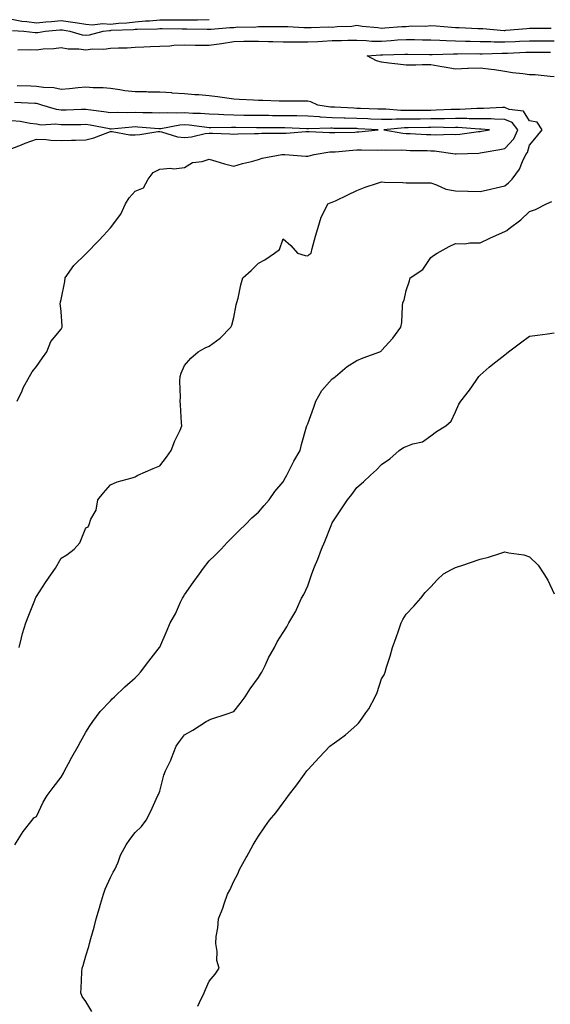
# Model space of a CAD drawing. Units: inches. Extents: x 984323 to 986963, y 7282058 to 7284698.
# Drawn here: x 986091 to 986306, y 7282457 to 7282857 of the extents above; entities that cross this region are included whole.
import ezdxf

# ---------------------------------------------------------------- set-up
doc = ezdxf.new("R2010")
doc.units = ezdxf.units.IN
doc.header["$MEASUREMENT"] = 0
doc.layers.add('Contour_98437282', color=7, linetype='Continuous', true_color=0xba581f)

msp = doc.modelspace()

# ---------------------------------------------------------------- linework, layer by layer
at = {"layer": 'Contour_98437282'}
for points in [[(986088.05, 7282856.74, 3164), (986092.15, 7282856.02, 3164), (986094.08, 7282855.89, 3164), (986098.05, 7282855.32, 3164), (986101.78, 7282855.65, 3164), (986104.11, 7282855.86, 3164), (986108.05, 7282856.21, 3164), (986111.86, 7282855.73, 3164), (986114.73, 7282855.24, 3164), (986118.05, 7282854.79, 3164), (986120.63, 7282854.5, 3164), (986124.92, 7282855.05, 3164), (986128.05, 7282854.82, 3164), (986131.32, 7282855.19, 3164), (986134.66, 7282855.31, 3164), (986138.05, 7282855.76, 3164), (986142.22, 7282856.09, 3164), (986143.86, 7282856.11, 3164), (986148.05, 7282856.49, 3164), (986152.64, 7282856.51, 3164), (986153.47, 7282856.5, 3164), (986158.05, 7282856.51, 3164), (986162.7, 7282856.57, 3164), (986163.41, 7282856.56, 3164), (986168.05, 7282856.61, 3164)], [(986088.34, 7282852.21, 3163), (986092.88, 7282851.92, 3163), (986097.49, 7282851.36, 3163), (986098.05, 7282851.34, 3163), (986098.57, 7282851.4, 3163), (986101.5, 7282851.92, 3163), (986107.51, 7282852.46, 3163), (986108.05, 7282852.51, 3163), (986108.57, 7282852.44, 3163), (986111.59, 7282851.92, 3163), (986116.57, 7282850.44, 3163), (986118.05, 7282850.25, 3163), (986119.56, 7282850.41, 3163), (986125.15, 7282851.92, 3163), (986127.72, 7282852.25, 3163), (986128.05, 7282852.22, 3163), (986128.39, 7282852.26, 3163), (986137.39, 7282852.58, 3163), (986138.05, 7282852.67, 3163), (986138.87, 7282852.74, 3163), (986147.11, 7282852.86, 3163), (986148.05, 7282852.94, 3163), (986149.08, 7282852.95, 3163), (986157.13, 7282852.84, 3163), (986158.05, 7282852.85, 3163), (986158.99, 7282852.86, 3163), (986167.24, 7282852.73, 3163), (986168.05, 7282852.74, 3163), (986168.87, 7282852.74, 3163), (986176.53, 7282853.44, 3163), (986178.05, 7282853.44, 3163), (986179.75, 7282853.62, 3163), (986186.37, 7282853.6, 3163), (986188.05, 7282853.82, 3163), (986189.95, 7282853.82, 3163), (986196.13, 7282853.84, 3163), (986198.05, 7282853.84, 3163), (986199.95, 7282853.82, 3163), (986206.54, 7282853.43, 3163), (986208.05, 7282853.41, 3163), (986209.51, 7282853.38, 3163), (986216.36, 7282853.61, 3163), (986218.05, 7282853.57, 3163), (986219.99, 7282853.86, 3163), (986225.99, 7282853.98, 3163), (986228.05, 7282854.4, 3163), (986230.13, 7282854, 3163), (986236.57, 7282853.4, 3163), (986238.05, 7282853.16, 3163), (986239.37, 7282853.24, 3163), (986246.18, 7282853.79, 3163), (986248.05, 7282853.88, 3163), (986250.19, 7282854.06, 3163), (986256, 7282853.97, 3163), (986258.05, 7282854.18, 3163), (986260.21, 7282854.08, 3163), (986266.44, 7282853.53, 3163), (986268.05, 7282853.44, 3163), (986269.55, 7282853.42, 3163), (986277.01, 7282852.96, 3163), (986278.05, 7282852.95, 3163), (986279.1, 7282852.97, 3163), (986287.75, 7282852.22, 3163), (986288.05, 7282852.23, 3163), (986288.39, 7282852.26, 3163), (986296.96, 7282853.01, 3163), (986298.05, 7282853.11, 3163), (986299.27, 7282853.14, 3163), (986306.84, 7282853.13, 3163)], [(986090.43, 7282844.3, 3162), (986095.48, 7282844.49, 3162), (986098.05, 7282844.39, 3162), (986100.82, 7282844.69, 3162), (986105.05, 7282844.92, 3162), (986108.05, 7282845.28, 3162), (986110.91, 7282844.78, 3162), (986115.19, 7282844.78, 3162), (986118.05, 7282844.41, 3162), (986120.83, 7282844.7, 3162), (986125.39, 7282844.58, 3162), (986128.05, 7282844.96, 3162), (986131.26, 7282845.13, 3162), (986134.8, 7282845.17, 3162), (986138.05, 7282845.38, 3162), (986141.65, 7282845.52, 3162), (986144.32, 7282845.65, 3162), (986148.05, 7282845.82, 3162), (986152.12, 7282845.99, 3162), (986153.79, 7282846.18, 3162), (986158.05, 7282846.33, 3162), (986162.41, 7282846.28, 3162), (986163.68, 7282846.29, 3162), (986168.05, 7282846.23, 3162), (986173.03, 7282846.94, 3162), (986173.08, 7282846.95, 3162), (986178.05, 7282847.72, 3162), (986182.16, 7282847.81, 3162), (986183.93, 7282847.8, 3162), (986188.05, 7282847.88, 3162), (986192.2, 7282847.77, 3162), (986193.91, 7282847.78, 3162), (986198.05, 7282847.66, 3162), (986202.31, 7282847.66, 3162), (986203.66, 7282847.53, 3162), (986208.05, 7282847.53, 3162), (986212.19, 7282847.78, 3162), (986214, 7282847.87, 3162), (986218.05, 7282848.11, 3162), (986221.83, 7282848.14, 3162), (986224.34, 7282848.21, 3162), (986228.05, 7282848.24, 3162), (986231.79, 7282848.18, 3162), (986234.06, 7282847.93, 3162), (986238.05, 7282847.88, 3162), (986241.87, 7282848.1, 3162), (986244.5, 7282848.37, 3162), (986248.05, 7282848.59, 3162), (986251.43, 7282848.54, 3162), (986254.6, 7282848.47, 3162), (986258.05, 7282848.41, 3162), (986261.64, 7282848.33, 3162), (986264.23, 7282848.1, 3162), (986268.05, 7282848.02, 3162), (986272.04, 7282847.93, 3162), (986273.96, 7282847.83, 3162), (986278.05, 7282847.74, 3162), (986282.29, 7282847.68, 3162), (986283.72, 7282847.59, 3162), (986288.05, 7282847.55, 3162), (986292.24, 7282847.73, 3162), (986293.95, 7282847.82, 3162), (986298.05, 7282848, 3162), (986301.98, 7282847.99, 3162), (986304.12, 7282847.99, 3162), (986308.05, 7282847.97, 3162)], [(986308.05, 7282833.44, 3161), (986306.48, 7282833.49, 3161), (986300.31, 7282834.18, 3161), (986298.05, 7282834.24, 3161), (986295.31, 7282834.66, 3161), (986291.18, 7282835.05, 3161), (986288.05, 7282835.62, 3161), (986283.77, 7282836.2, 3161), (986282.46, 7282836.33, 3161), (986278.05, 7282836.96, 3161), (986273.2, 7282836.77, 3161), (986272.87, 7282836.74, 3161), (986268.05, 7282836.53, 3161), (986263.4, 7282837.27, 3161), (986262.46, 7282837.51, 3161), (986258.05, 7282838.33, 3161), (986254.46, 7282838.33, 3161), (986251.86, 7282838.11, 3161), (986248.05, 7282838.1, 3161), (986244.67, 7282838.54, 3161), (986240.99, 7282838.98, 3161), (986238.05, 7282839.35, 3161), (986236, 7282839.87, 3161), (986232.24, 7282841.92, 3161), (986237.61, 7282842.36, 3161), (986238.05, 7282842.35, 3161), (986238.51, 7282842.38, 3161), (986247.41, 7282842.56, 3161), (986248.05, 7282842.6, 3161), (986248.72, 7282842.59, 3161), (986257.49, 7282842.48, 3161), (986258.05, 7282842.47, 3161), (986258.58, 7282842.45, 3161), (986267.19, 7282842.78, 3161), (986268.05, 7282842.76, 3161), (986268.87, 7282842.74, 3161), (986277.17, 7282842.8, 3161), (986278.05, 7282842.78, 3161), (986278.89, 7282842.76, 3161), (986286.97, 7282843, 3161), (986288.05, 7282842.99, 3161), (986289.17, 7282843.04, 3161), (986296.6, 7282843.37, 3161), (986298.05, 7282843.43, 3161), (986299.55, 7282843.42, 3161), (986306.6, 7282843.37, 3161)], [(986090.96, 7282601.92, 3162), (986091.99, 7282605.86, 3162), (986092.35, 7282607.62, 3162), (986093.67, 7282611.92, 3162), (986094.92, 7282615.05, 3162), (986097.32, 7282621.19, 3162), (986097.61, 7282621.92, 3162), (986097.77, 7282622.2, 3162), (986098.05, 7282622.66, 3162), (986101.69, 7282628.28, 3162), (986104.1, 7282631.92, 3162), (986105.77, 7282634.2, 3162), (986108.05, 7282638.15, 3162), (986110.39, 7282639.58, 3162), (986113.31, 7282641.92, 3162), (986115.57, 7282644.4, 3162), (986118.05, 7282650.46, 3162), (986118.99, 7282650.98, 3162), (986119.43, 7282651.92, 3162), (986120.12, 7282653.99, 3162), (986122.29, 7282657.68, 3162), (986122.91, 7282661.92, 3162), (986125.21, 7282664.76, 3162), (986128.05, 7282667.96, 3162), (986130.83, 7282669.14, 3162), (986136.9, 7282670.77, 3162), (986138.05, 7282671.16, 3162), (986138.51, 7282671.46, 3162), (986139.15, 7282671.92, 3162), (986145.36, 7282674.61, 3162), (986148.05, 7282675.63, 3162), (986150.76, 7282679.21, 3162), (986152.72, 7282681.92, 3162), (986154.14, 7282685.83, 3162), (986156.27, 7282690.14, 3162), (986157.05, 7282691.92, 3162), (986156.92, 7282693.05, 3162), (986156.51, 7282700.38, 3162), (986156.29, 7282701.92, 3162), (986156.45, 7282703.52, 3162), (986156.17, 7282710.04, 3162), (986156.31, 7282711.92, 3162), (986156.72, 7282713.25, 3162), (986158.05, 7282716.3, 3162), (986160.59, 7282719.38, 3162), (986163.66, 7282721.92, 3162), (986166.51, 7282723.46, 3162), (986168.05, 7282724.23, 3162), (986172.56, 7282727.41, 3162), (986176.94, 7282731.92, 3162), (986177.27, 7282732.7, 3162), (986178.05, 7282735.77, 3162), (986179.06, 7282740.91, 3162), (986179.34, 7282741.92, 3162), (986179.79, 7282743.66, 3162), (986180.9, 7282749.07, 3162), (986181.76, 7282751.92, 3162), (986185.07, 7282754.9, 3162), (986188.05, 7282757.78, 3162), (986190.74, 7282759.23, 3162), (986194.57, 7282761.92, 3162), (986196.57, 7282763.4, 3162), (986198.05, 7282767.67, 3162), (986201.17, 7282765.04, 3162), (986203.98, 7282761.92, 3162), (986207.01, 7282760.88, 3162), (986208.05, 7282760.82, 3162), (986208.68, 7282761.29, 3162), (986209.43, 7282761.92, 3162), (986209.94, 7282763.81, 3162), (986211.24, 7282768.73, 3162), (986212.14, 7282771.92, 3162), (986213.47, 7282776.5, 3162), (986214.66, 7282778.53, 3162), (986216.24, 7282781.92, 3162), (986217.54, 7282782.43, 3162), (986218.05, 7282782.59, 3162), (986219.31, 7282783.18, 3162), (986224.36, 7282785.61, 3162), (986228.05, 7282787.28, 3162), (986231.35, 7282788.62, 3162), (986236.37, 7282790.24, 3162), (986238.05, 7282790.84, 3162), (986239.24, 7282790.73, 3162), (986246.67, 7282790.54, 3162), (986248.05, 7282790.39, 3162), (986249.57, 7282790.4, 3162), (986256.49, 7282790.36, 3162), (986258.05, 7282790.37, 3162), (986260.31, 7282789.66, 3162), (986264.03, 7282787.9, 3162), (986268.05, 7282787.13, 3162), (986272.97, 7282787, 3162), (986273.11, 7282786.98, 3162), (986278.05, 7282786.87, 3162), (986282.15, 7282787.82, 3162), (986284.49, 7282788.36, 3162), (986288.05, 7282789.19, 3162), (986289.57, 7282790.4, 3162), (986291.06, 7282791.92, 3162), (986294.01, 7282795.96, 3162), (986295.21, 7282799.08, 3162), (986296.59, 7282801.92, 3162), (986297.27, 7282802.7, 3162), (986298.05, 7282805.7, 3162), (986300.9, 7282809.07, 3162), (986303.2, 7282811.92, 3162), (986301.13, 7282815, 3162), (986298.05, 7282815.6, 3162), (986295.64, 7282819.51, 3162), (986289.85, 7282820.12, 3162), (986288.05, 7282820.9, 3162), (986287.05, 7282820.92, 3162), (986279.43, 7282820.54, 3162), (986278.05, 7282820.57, 3162), (986276.71, 7282820.58, 3162), (986269.79, 7282820.18, 3162), (986268.05, 7282820.19, 3162), (986266.28, 7282820.15, 3162), (986260.14, 7282819.83, 3162), (986258.05, 7282819.79, 3162), (986255.89, 7282819.76, 3162), (986250.2, 7282819.77, 3162), (986248.05, 7282819.74, 3162), (986245.86, 7282819.73, 3162), (986239.72, 7282820.25, 3162), (986238.05, 7282820.25, 3162), (986236.45, 7282820.32, 3162), (986229.42, 7282820.55, 3162), (986228.05, 7282820.61, 3162), (986226.78, 7282820.65, 3162), (986218.87, 7282821.1, 3162), (986218.05, 7282821.12, 3162), (986217.29, 7282821.16, 3162), (986212.12, 7282821.92, 3162), (986209.38, 7282823.25, 3162), (986208.05, 7282823.52, 3162), (986198.05, 7282823.52, 3162), (986196.43, 7282823.54, 3162), (986189.88, 7282823.75, 3162), (986188.05, 7282823.78, 3162), (986186.08, 7282823.89, 3162), (986180.3, 7282824.17, 3162), (986178.05, 7282824.31, 3162), (986175.28, 7282824.69, 3162), (986171.45, 7282825.32, 3162), (986168.05, 7282825.76, 3162), (986163.92, 7282826.05, 3162), (986162.26, 7282826.13, 3162), (986158.05, 7282826.44, 3162), (986153.14, 7282826.83, 3162), (986152.98, 7282826.85, 3162), (986148.05, 7282827.2, 3162), (986143.38, 7282827.25, 3162), (986142.71, 7282827.26, 3162), (986138.05, 7282827.31, 3162), (986133.9, 7282827.77, 3162), (986131.79, 7282828.18, 3162), (986128.05, 7282828.66, 3162), (986125.11, 7282828.98, 3162), (986121.09, 7282828.88, 3162), (986118.05, 7282829.15, 3162), (986115.01, 7282828.88, 3162), (986111.48, 7282828.49, 3162), (986108.05, 7282828.2, 3162), (986105.02, 7282828.89, 3162), (986100.92, 7282829.05, 3162), (986098.05, 7282829.53, 3162), (986095.74, 7282829.61, 3162), (986090.2, 7282829.77, 3162)], [(986090.27, 7282701.92, 3163), (986092.2, 7282706.07, 3163), (986092.71, 7282707.26, 3163), (986095.19, 7282711.92, 3163), (986096.24, 7282713.73, 3163), (986098.05, 7282715.89, 3163), (986100.49, 7282719.48, 3163), (986102.22, 7282721.92, 3163), (986103.84, 7282726.13, 3163), (986108.05, 7282731.08, 3163), (986108.33, 7282731.64, 3163), (986108.45, 7282731.92, 3163), (986108.45, 7282732.32, 3163), (986108.05, 7282738.3, 3163), (986107.69, 7282741.56, 3163), (986107.76, 7282741.92, 3163), (986107.8, 7282742.17, 3163), (986108.05, 7282743.06, 3163), (986109.56, 7282750.41, 3163), (986109.73, 7282751.92, 3163), (986113.13, 7282756.84, 3163), (986118.05, 7282761.59, 3163), (986118.23, 7282761.74, 3163), (986118.39, 7282761.92, 3163), (986123.14, 7282766.83, 3163), (986125.31, 7282769.18, 3163), (986127.85, 7282771.92, 3163), (986128.05, 7282772.12, 3163), (986132.22, 7282777.75, 3163), (986134.1, 7282781.92, 3163), (986135.59, 7282784.38, 3163), (986138.05, 7282786.99, 3163), (986141.52, 7282788.45, 3163), (986143.3, 7282791.92, 3163), (986145.35, 7282794.62, 3163), (986148.05, 7282796.02, 3163), (986152.46, 7282796.33, 3163), (986153.82, 7282796.15, 3163), (986158.05, 7282796.63, 3163), (986161.35, 7282798.62, 3163), (986165.22, 7282799.09, 3163), (986168.05, 7282800.01, 3163), (986170.74, 7282799.23, 3163), (986174.3, 7282798.17, 3163), (986178.05, 7282797.12, 3163), (986181.66, 7282798.31, 3163), (986185.21, 7282799.08, 3163), (986188.05, 7282799.87, 3163), (986189.58, 7282800.39, 3163), (986197.62, 7282801.92, 3163), (986198.02, 7282801.95, 3163), (986198.05, 7282801.95, 3163), (986198.09, 7282801.96, 3163), (986198.79, 7282801.92, 3163), (986207.3, 7282801.17, 3163), (986208.05, 7282801.18, 3163), (986208.67, 7282801.3, 3163), (986210.72, 7282801.92, 3163), (986217.03, 7282802.94, 3163), (986218.05, 7282802.97, 3163), (986219.16, 7282803.03, 3163), (986226.32, 7282803.65, 3163), (986228.05, 7282803.74, 3163), (986229.94, 7282803.81, 3163), (986236.28, 7282803.69, 3163), (986238.05, 7282803.78, 3163), (986239.76, 7282803.63, 3163), (986246.23, 7282803.74, 3163), (986248.05, 7282803.61, 3163), (986249.69, 7282803.56, 3163), (986256.49, 7282803.48, 3163), (986258.05, 7282803.44, 3163), (986259.5, 7282803.37, 3163), (986267.85, 7282802.12, 3163), (986268.05, 7282802.11, 3163), (986268.26, 7282802.13, 3163), (986277.5, 7282802.47, 3163), (986278.05, 7282802.52, 3163), (986278.78, 7282802.65, 3163), (986286.04, 7282803.93, 3163), (986288.05, 7282804.29, 3163), (986291.67, 7282808.3, 3163), (986293.27, 7282811.92, 3163), (986290.96, 7282814.83, 3163), (986288.05, 7282816.09, 3163), (986283.77, 7282816.2, 3163), (986282.44, 7282816.31, 3163), (986278.05, 7282816.41, 3163), (986273.55, 7282816.42, 3163), (986272.61, 7282816.48, 3163), (986268.05, 7282816.49, 3163), (986263.56, 7282816.41, 3163), (986262.56, 7282816.43, 3163), (986258.05, 7282816.35, 3163), (986253.67, 7282816.3, 3163), (986252.4, 7282816.27, 3163), (986248.05, 7282816.22, 3163), (986243.77, 7282816.2, 3163), (986242.19, 7282816.06, 3163), (986238.05, 7282816.04, 3163), (986233.73, 7282816.24, 3163), (986232.44, 7282816.31, 3163), (986228.05, 7282816.51, 3163), (986223.31, 7282816.66, 3163), (986222.8, 7282816.67, 3163), (986218.05, 7282816.82, 3163), (986213.21, 7282817.08, 3163), (986212.84, 7282817.13, 3163), (986208.05, 7282817.43, 3163), (986203.66, 7282817.53, 3163), (986202.45, 7282817.52, 3163), (986198.05, 7282817.61, 3163), (986193.77, 7282817.64, 3163), (986192.31, 7282817.66, 3163), (986188.05, 7282817.69, 3163), (986183.88, 7282817.75, 3163), (986182.19, 7282817.78, 3163), (986178.05, 7282817.84, 3163), (986174.08, 7282817.95, 3163), (986171.87, 7282818.1, 3163), (986168.05, 7282818.21, 3163), (986164.63, 7282818.5, 3163), (986161.41, 7282818.56, 3163), (986158.05, 7282818.81, 3163), (986154.76, 7282818.63, 3163), (986151.11, 7282818.86, 3163), (986148.05, 7282818.64, 3163), (986144.92, 7282818.79, 3163), (986141.17, 7282818.8, 3163), (986138.05, 7282818.93, 3163), (986134.96, 7282818.83, 3163), (986131.04, 7282818.93, 3163), (986128.05, 7282818.82, 3163), (986125.38, 7282819.25, 3163), (986120.05, 7282819.92, 3163), (986118.05, 7282820.22, 3163), (986116.31, 7282820.18, 3163), (986110.02, 7282819.95, 3163), (986108.05, 7282819.91, 3163), (986106.22, 7282820.09, 3163), (986100.28, 7282821.92, 3163), (986098.63, 7282822.5, 3163), (986098.05, 7282822.59, 3163), (986097.36, 7282822.61, 3163), (986089.07, 7282822.94, 3163)], [(986088.05, 7282804.3, 3164), (986092, 7282805.87, 3164), (986093.49, 7282806.48, 3164), (986098.05, 7282808.18, 3164), (986102, 7282807.97, 3164), (986103.89, 7282807.76, 3164), (986108.05, 7282807.56, 3164), (986112.28, 7282807.69, 3164), (986113.84, 7282807.71, 3164), (986118.05, 7282807.83, 3164), (986121.36, 7282808.61, 3164), (986126.97, 7282810.84, 3164), (986128.05, 7282811.17, 3164), (986128.78, 7282811.19, 3164), (986135.96, 7282809.83, 3164), (986138.05, 7282809.87, 3164), (986139.92, 7282810.05, 3164), (986147.33, 7282811.2, 3164), (986148.05, 7282811.28, 3164), (986148.81, 7282811.16, 3164), (986155.21, 7282809.08, 3164), (986158.05, 7282808.77, 3164), (986160.87, 7282809.1, 3164), (986166.49, 7282810.36, 3164), (986168.05, 7282810.58, 3164), (986169.48, 7282810.49, 3164), (986176.42, 7282810.29, 3164), (986178.05, 7282810.17, 3164), (986179.71, 7282810.26, 3164), (986186.51, 7282810.38, 3164), (986188.05, 7282810.46, 3164), (986189.46, 7282810.51, 3164), (986196.66, 7282810.53, 3164), (986198.05, 7282810.58, 3164), (986199.37, 7282810.6, 3164), (986207.37, 7282811.24, 3164), (986208.05, 7282811.25, 3164), (986208.68, 7282811.29, 3164), (986216.9, 7282810.77, 3164), (986218.05, 7282810.83, 3164), (986219.09, 7282810.88, 3164), (986227.15, 7282811.02, 3164), (986228.05, 7282811.06, 3164), (986228.87, 7282811.1, 3164), (986236.6, 7282811.92, 3164), (986228.51, 7282812.38, 3164), (986228.05, 7282812.4, 3164), (986227.55, 7282812.42, 3164), (986218.64, 7282812.51, 3164), (986218.05, 7282812.53, 3164), (986217.42, 7282812.55, 3164), (986208.38, 7282812.25, 3164), (986208.05, 7282812.27, 3164), (986207.69, 7282812.28, 3164), (986198.8, 7282812.67, 3164), (986198.05, 7282812.68, 3164), (986197.28, 7282812.69, 3164), (986188.82, 7282812.69, 3164), (986188.05, 7282812.7, 3164), (986187.26, 7282812.71, 3164), (986178.92, 7282812.79, 3164), (986178.05, 7282812.8, 3164), (986177.15, 7282812.82, 3164), (986168.82, 7282812.69, 3164), (986168.05, 7282812.71, 3164), (986167.18, 7282812.79, 3164), (986159.92, 7282813.8, 3164), (986158.05, 7282813.94, 3164), (986156.14, 7282813.83, 3164), (986148.44, 7282812.31, 3164), (986148.05, 7282812.28, 3164), (986147.67, 7282812.3, 3164), (986139.16, 7282813.03, 3164), (986138.05, 7282813.08, 3164), (986136.92, 7282813.05, 3164), (986128.37, 7282812.24, 3164), (986128.05, 7282812.23, 3164), (986127.68, 7282812.29, 3164), (986119.87, 7282813.74, 3164), (986118.05, 7282814.01, 3164), (986116, 7282813.97, 3164), (986110.13, 7282814, 3164), (986108.05, 7282813.96, 3164), (986105.77, 7282814.2, 3164), (986099.97, 7282813.84, 3164), (986098.05, 7282814.14, 3164), (986095.51, 7282814.46, 3164), (986091.37, 7282815.24, 3164), (986088.05, 7282815.61, 3164)], [(986089.27, 7282521.92, 3161), (986091.34, 7282525.21, 3161), (986092.6, 7282527.37, 3161), (986096.24, 7282531.92, 3161), (986097.01, 7282532.96, 3161), (986098.05, 7282533.49, 3161), (986100.77, 7282539.2, 3161), (986102.42, 7282541.92, 3161), (986104.81, 7282545.16, 3161), (986108.05, 7282549.45, 3161), (986108.98, 7282550.99, 3161), (986109.45, 7282551.92, 3161), (986111.06, 7282554.93, 3161), (986112.42, 7282557.55, 3161), (986114.95, 7282561.92, 3161), (986116.02, 7282563.95, 3161), (986118.05, 7282567.6, 3161), (986119.72, 7282570.25, 3161), (986120.94, 7282571.92, 3161), (986123.91, 7282576.06, 3161), (986128.05, 7282580.38, 3161), (986128.81, 7282581.16, 3161), (986129.67, 7282581.92, 3161), (986133.88, 7282586.09, 3161), (986138.05, 7282589.62, 3161), (986139.15, 7282590.82, 3161), (986140.22, 7282591.92, 3161), (986143.57, 7282596.4, 3161), (986147.41, 7282601.28, 3161), (986147.91, 7282601.92, 3161), (986147.97, 7282602, 3161), (986148.05, 7282602.14, 3161), (986151.01, 7282608.96, 3161), (986152.27, 7282611.92, 3161), (986154.37, 7282615.6, 3161), (986156.52, 7282620.39, 3161), (986157.27, 7282621.92, 3161), (986157.52, 7282622.45, 3161), (986158.05, 7282623.4, 3161), (986161.65, 7282628.32, 3161), (986164.18, 7282631.92, 3161), (986165.79, 7282634.18, 3161), (986168.05, 7282637.18, 3161), (986170.5, 7282639.47, 3161), (986172.93, 7282641.92, 3161), (986175.43, 7282644.54, 3161), (986178.05, 7282647.25, 3161), (986180.42, 7282649.55, 3161), (986182.88, 7282651.92, 3161), (986185.43, 7282654.54, 3161), (986188.05, 7282656.84, 3161), (986190.42, 7282659.55, 3161), (986192.39, 7282661.92, 3161), (986194.79, 7282665.18, 3161), (986198.05, 7282669.12, 3161), (986199.04, 7282670.93, 3161), (986199.59, 7282671.92, 3161), (986201.21, 7282675.08, 3161), (986202.41, 7282677.56, 3161), (986204.94, 7282681.92, 3161), (986205.61, 7282684.36, 3161), (986207.63, 7282691.5, 3161), (986207.75, 7282691.92, 3161), (986207.81, 7282692.16, 3161), (986208.05, 7282692.63, 3161), (986210.59, 7282699.38, 3161), (986211.33, 7282701.92, 3161), (986213.73, 7282706.24, 3161), (986218.05, 7282710.94, 3161), (986218.63, 7282711.34, 3161), (986219.35, 7282711.92, 3161), (986224.1, 7282715.87, 3161), (986228.05, 7282718.43, 3161), (986230.57, 7282719.4, 3161), (986237.35, 7282721.92, 3161), (986237.8, 7282722.17, 3161), (986238.05, 7282722.37, 3161), (986242.59, 7282727.38, 3161), (986245.9, 7282731.92, 3161), (986246.19, 7282733.78, 3161), (986246.48, 7282740.35, 3161), (986246.68, 7282741.92, 3161), (986247.18, 7282742.79, 3161), (986248.05, 7282746.76, 3161), (986249.29, 7282750.68, 3161), (986249.69, 7282751.92, 3161), (986254.7, 7282755.27, 3161), (986258.05, 7282760.15, 3161), (986259.09, 7282760.88, 3161), (986260.52, 7282761.92, 3161), (986265.42, 7282764.55, 3161), (986268.05, 7282765.83, 3161), (986271.87, 7282765.74, 3161), (986273.86, 7282766.11, 3161), (986278.05, 7282766.04, 3161), (986281.96, 7282768.01, 3161), (986285.82, 7282769.69, 3161), (986288.05, 7282770.72, 3161), (986288.84, 7282771.13, 3161), (986289.75, 7282771.92, 3161), (986294.51, 7282775.46, 3161), (986298.05, 7282778.82, 3161), (986300.41, 7282779.56, 3161), (986304.89, 7282781.92, 3161), (986307.12, 7282782.85, 3161)], [(986120.56, 7282454.43, 3160), (986118.05, 7282458.37, 3160), (986116.6, 7282460.47, 3160), (986116.09, 7282461.92, 3160), (986116.19, 7282463.78, 3160), (986116.48, 7282470.35, 3160), (986116.57, 7282471.92, 3160), (986116.93, 7282473.04, 3160), (986118.05, 7282476.97, 3160), (986119.24, 7282480.73, 3160), (986119.52, 7282481.92, 3160), (986120.07, 7282483.94, 3160), (986121.46, 7282488.51, 3160), (986122.31, 7282491.92, 3160), (986123.59, 7282496.38, 3160), (986124.04, 7282497.91, 3160), (986125.21, 7282501.92, 3160), (986125.93, 7282504.04, 3160), (986128.05, 7282508.65, 3160), (986129.14, 7282510.83, 3160), (986129.77, 7282511.92, 3160), (986131.12, 7282514.99, 3160), (986132.15, 7282517.82, 3160), (986134.46, 7282521.92, 3160), (986135.88, 7282524.09, 3160), (986138.05, 7282526.96, 3160), (986140.6, 7282529.37, 3160), (986142.59, 7282531.92, 3160), (986144.37, 7282535.6, 3160), (986146.56, 7282540.43, 3160), (986147.26, 7282541.92, 3160), (986147.59, 7282542.38, 3160), (986148.05, 7282543.7, 3160), (986149.75, 7282550.22, 3160), (986150.41, 7282551.92, 3160), (986152.48, 7282556.35, 3160), (986152.87, 7282557.1, 3160), (986154.69, 7282561.92, 3160), (986156.08, 7282563.89, 3160), (986158.05, 7282566.54, 3160), (986161.51, 7282568.46, 3160), (986166.88, 7282571.92, 3160), (986167.64, 7282572.33, 3160), (986168.05, 7282572.63, 3160), (986169.14, 7282573.01, 3160), (986175.05, 7282574.92, 3160), (986178.05, 7282576.04, 3160), (986180.64, 7282579.33, 3160), (986182.74, 7282581.92, 3160), (986184.78, 7282585.19, 3160), (986188.05, 7282589.77, 3160), (986188.86, 7282591.11, 3160), (986189.41, 7282591.92, 3160), (986190.75, 7282594.62, 3160), (986192.19, 7282597.78, 3160), (986194.54, 7282601.92, 3160), (986195.74, 7282604.23, 3160), (986198.05, 7282608.1, 3160), (986199.56, 7282610.41, 3160), (986200.41, 7282611.92, 3160), (986203.24, 7282616.73, 3160), (986203.48, 7282617.35, 3160), (986205.58, 7282621.92, 3160), (986206.48, 7282623.49, 3160), (986208.05, 7282627.03, 3160), (986209.37, 7282630.6, 3160), (986209.68, 7282631.92, 3160), (986210.76, 7282634.63, 3160), (986212.11, 7282637.86, 3160), (986213.62, 7282641.92, 3160), (986214.95, 7282645.02, 3160), (986217.57, 7282651.44, 3160), (986217.77, 7282651.92, 3160), (986217.85, 7282652.12, 3160), (986218.05, 7282652.52, 3160), (986221.72, 7282658.25, 3160), (986224.22, 7282661.92, 3160), (986225.91, 7282664.06, 3160), (986228.05, 7282666.9, 3160), (986230.76, 7282669.21, 3160), (986233.56, 7282671.92, 3160), (986235.93, 7282674.04, 3160), (986238.05, 7282676.18, 3160), (986241.43, 7282678.54, 3160), (986245.21, 7282681.92, 3160), (986246.92, 7282683.05, 3160), (986248.05, 7282683.55, 3160), (986250.72, 7282684.59, 3160), (986254.58, 7282685.39, 3160), (986258.05, 7282687.86, 3160), (986260.36, 7282689.61, 3160), (986264.09, 7282691.92, 3160), (986266.21, 7282693.76, 3160), (986268.05, 7282697.53, 3160), (986269.31, 7282700.66, 3160), (986270.19, 7282701.92, 3160), (986273.67, 7282706.3, 3160), (986276.35, 7282710.22, 3160), (986277.54, 7282711.92, 3160), (986277.82, 7282712.15, 3160), (986278.05, 7282712.4, 3160), (986281.74, 7282715.61, 3160), (986283.14, 7282716.83, 3160), (986288.05, 7282720.68, 3160), (986288.71, 7282721.26, 3160), (986289.56, 7282721.92, 3160), (986294.39, 7282725.58, 3160), (986298.05, 7282728.24, 3160), (986301.28, 7282728.69, 3160), (986305.34, 7282729.21, 3160), (986308.05, 7282729.57, 3160)], [(986163.43, 7282456.54, 3159), (986164.18, 7282458.05, 3159), (986166.06, 7282461.92, 3159), (986166.65, 7282463.32, 3159), (986168.05, 7282466.69, 3159), (986170.52, 7282469.45, 3159), (986172.15, 7282471.92, 3159), (986171.17, 7282475.04, 3159), (986171.33, 7282478.64, 3159), (986170.74, 7282481.92, 3159), (986170.95, 7282484.82, 3159), (986171.66, 7282488.31, 3159), (986171.86, 7282491.92, 3159), (986173.7, 7282496.27, 3159), (986174.17, 7282498.04, 3159), (986175.49, 7282501.92, 3159), (986176.42, 7282503.55, 3159), (986178.05, 7282507.18, 3159), (986179.73, 7282510.24, 3159), (986180.36, 7282511.92, 3159), (986183.14, 7282516.83, 3159), (986183.35, 7282517.22, 3159), (986185.95, 7282521.92, 3159), (986186.72, 7282523.25, 3159), (986188.05, 7282525.5, 3159), (986190.71, 7282529.26, 3159), (986192.58, 7282531.92, 3159), (986195.08, 7282534.89, 3159), (986198.05, 7282539.04, 3159), (986199.35, 7282540.62, 3159), (986200.34, 7282541.92, 3159), (986203.67, 7282546.3, 3159), (986206.79, 7282550.66, 3159), (986207.71, 7282551.92, 3159), (986207.85, 7282552.12, 3159), (986208.05, 7282552.34, 3159), (986212.65, 7282557.32, 3159), (986217.1, 7282561.92, 3159), (986217.64, 7282562.33, 3159), (986218.05, 7282562.59, 3159), (986220.87, 7282564.74, 3159), (986223.36, 7282566.61, 3159), (986228.05, 7282570.6, 3159), (986228.73, 7282571.24, 3159), (986229.26, 7282571.92, 3159), (986231.63, 7282575.5, 3159), (986232.8, 7282577.17, 3159), (986235.41, 7282581.92, 3159), (986236.19, 7282583.78, 3159), (986238.05, 7282589.33, 3159), (986239.03, 7282590.94, 3159), (986239.49, 7282591.92, 3159), (986240.07, 7282593.94, 3159), (986241.46, 7282598.51, 3159), (986242.44, 7282601.92, 3159), (986243.89, 7282606.08, 3159), (986244.89, 7282608.76, 3159), (986246.02, 7282611.92, 3159), (986246.62, 7282613.35, 3159), (986248.05, 7282615.53, 3159), (986251.17, 7282618.8, 3159), (986253.91, 7282621.92, 3159), (986255.74, 7282624.23, 3159), (986258.05, 7282626.64, 3159), (986260.6, 7282629.37, 3159), (986263.12, 7282631.92, 3159), (986266.33, 7282633.64, 3159), (986268.05, 7282634.45, 3159), (986271.82, 7282635.69, 3159), (986273.7, 7282636.27, 3159), (986278.05, 7282637.82, 3159), (986281.37, 7282638.6, 3159), (986286.42, 7282640.29, 3159), (986288.05, 7282640.73, 3159), (986289.62, 7282640.35, 3159), (986295.72, 7282639.59, 3159), (986298.05, 7282638.79, 3159), (986301.49, 7282635.36, 3159), (986303.8, 7282631.92, 3159), (986305.41, 7282629.28, 3159), (986308.05, 7282623.75, 3159)]]:
    msp.add_polyline3d(points, dxfattribs=at)
msp.add_polyline3d([(986278.05, 7282811.24, 3164), (986278.63, 7282811.34, 3164), (986281.77, 7282811.92, 3164), (986278.37, 7282812.24, 3164), (986277.73, 7282812.24, 3164), (986268.93, 7282812.8, 3164), (986268.05, 7282812.8, 3164), (986267.19, 7282812.78, 3164), (986259.07, 7282812.94, 3164), (986258.05, 7282812.92, 3164), (986257.06, 7282812.91, 3164), (986248.82, 7282812.69, 3164), (986248.05, 7282812.68, 3164), (986247.29, 7282812.68, 3164), (986238.89, 7282811.92, 3164), (986246.67, 7282810.54, 3164), (986248.05, 7282810.45, 3164), (986249.57, 7282810.4, 3164), (986256.19, 7282810.06, 3164), (986258.05, 7282810.01, 3164), (986260.06, 7282809.91, 3164), (986266.27, 7282810.14, 3164), (986268.05, 7282810.04, 3164), (986269.79, 7282810.18, 3164), (986277.3, 7282811.17, 3164)], close=True, dxfattribs=at)

doc.saveas('drawing.dxf')
